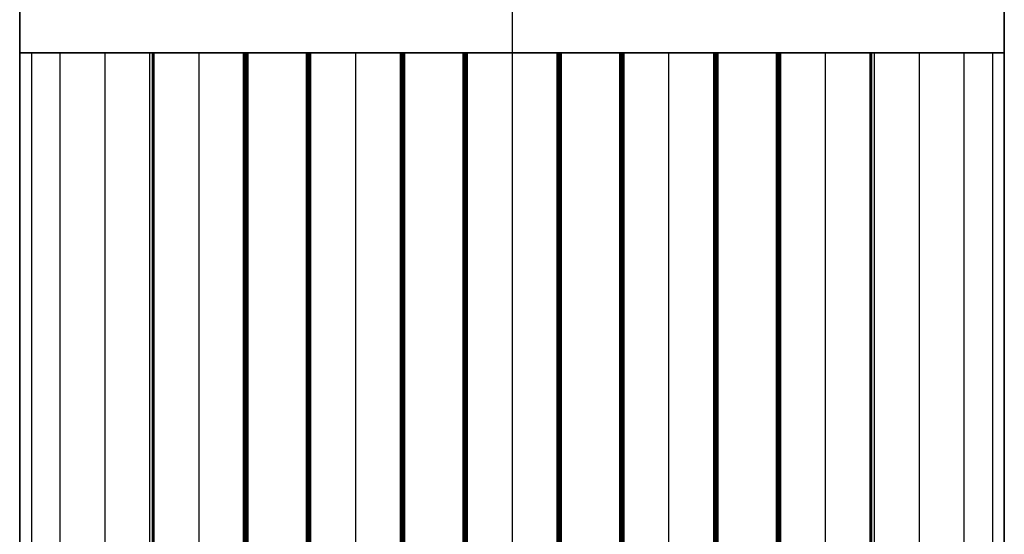
# Model space of a CAD drawing. Units: millimetres. Extents: x -63 to 63, y -63 to 63.
# Drawn here: x -11 to 11, y -28 to -17 of the extents above; entities that cross this region are included whole.
import ezdxf

# ---------------------------------------------------------------- set-up
doc = ezdxf.new("R2010")
doc.units = ezdxf.units.MM
doc.header["$MEASUREMENT"] = 0
doc.layers.add('Standard', color=7, linetype='Continuous')

msp = doc.modelspace()

# ---------------------------------------------------------------- linework, layer by layer
at = {"layer": 'Standard'}
for points, degree in [([(-11, -17.5, -9.5), (-11, -15, -9.5), (-11, -12.5, -9.5)], 2), ([(-11, -17.5, -8), (-11, -15, -8), (-11, -12.5, -8)], 2), ([(-11, -12.5, 9.5), (-11, -15, 9.5), (-11, -17.5, 9.5)], 2), ([(-11, -12.5, -8.75), (-11, -15, -8.75), (-11, -17.5, -8.75)], 2), ([(-11, -12.5, 0.75), (-11, -15, 0.75), (-11, -17.5, 0.75)], 2), ([(0, -12.5, 9.5), (0, -15, 9.5), (0, -17.5, 9.5)], 2), ([(11, -12.5, -9.5), (11, -15, -9.5), (11, -17.5, -9.5)], 2), ([(11, -12.5, -8), (11, -15, -8), (11, -17.5, -8)], 2), ([(11, -17.5, 9.5), (11, -15, 9.5), (11, -12.5, 9.5)], 2), ([(11, -12.5, -8.75), (11, -15, -8.75), (11, -17.5, -8.75)], 2), ([(11, -12.5, 0.75), (11, -15, 0.75), (11, -17.5, 0.75)], 2), ([(0, -14, -9.5), (0, -15.75, -9.5), (0, -17.5, -9.5)], 2), ([(-11, -57.5, -10.1), (-11, -44.167, -10.1), (-11, -30.833, -10.1), (-11, -17.5, -10.1)], 3), ([(-8, -17.5, -9.5), (-9.5, -17.5, -9.5), (-11, -17.5, -9.5)], 2), ([(-11, -17.5, -10.1), (-11, -17.5, -9.8), (-11, -17.5, -9.5)], 2), ([(-11, -17.5, -8), (-11, -17.5, -8.75), (-11, -17.5, -9.5)], 2), ([(-11, -61.6, -8), (-11, -39.55, -8), (-11, -17.5, -8)], 2), ([(-11, -17.5, 9.5), (-11, -17.5, 9.8), (-11, -17.5, 10.1)], 2), ([(-8, -17.5, 9.5), (-9.5, -17.5, 9.5), (-11, -17.5, 9.5)], 2), ([(-11, -17.5, 10.1), (-10.999, -17.5, 10.598), (-10.598, -17.5, 10.999), (-10.1, -17.5, 11)], 3), ([(-11, -17.5, -8), (-11, -17.5, 0.75), (-11, -17.5, 9.5)], 2), ([(-11, -17.5, 10.1), (-11, -30.833, 10.1), (-11, -44.167, 10.1), (-11, -57.5, 10.1)], 3), ([(-11, -17.5, -9.05), (-11, -39.55, -9.05), (-11, -61.6, -9.05)], 2), ([(-11, -17.5, 1.05), (-11, -39.55, 1.05), (-11, -61.6, 1.05)], 2), ([(-8, -17.5, -10.25), (-9.494, -17.5, -10.25), (-10.987, -17.5, -10.25)], 2), ([(-10.987, -17.5, 10.25), (-9.494, -17.5, 10.25), (-8, -17.5, 10.25)], 2), ([(-10.736, -17.5, -10.736), (-10.736, -30.833, -10.736), (-10.736, -44.167, -10.736), (-10.736, -57.5, -10.736)], 3), ([(-10.736, -17.5, 10.736), (-10.736, -30.833, 10.736), (-10.736, -44.167, 10.736), (-10.736, -57.5, 10.736)], 3), ([(-10.1, -17.5, -11), (-10.1, -30.833, -11), (-10.1, -44.167, -11), (-10.1, -57.5, -11)], 3), ([(-10.1, -17.5, -11), (-9.1, -17.5, -11), (-8.1, -17.5, -11)], 2), ([(-10.1, -17.5, 11), (-9.1, -17.5, 11), (-8.1, -17.5, 11)], 2), ([(-10.1, -17.5, 11), (-10.1, -37.5, 11), (-10.1, -57.5, 11)], 2), ([(-9.5, -17.5, -9.5), (-9.5, -17.5, -10.25), (-9.5, -17.5, -11)], 2), ([(-9.5, -17.5, 9.5), (-9.5, -17.5, 10.25), (-9.5, -17.5, 11)], 2), ([(-9.1, -17.5, -11), (-9.1, -37.5, -11), (-9.1, -57.5, -11)], 2), ([(-9.1, -17.5, 11), (-9.1, -37.5, 11), (-9.1, -57.5, 11)], 2), ([(-8.1, -17.5, -11), (-8.1, -37.5, -11), (-8.1, -57.5, -11)], 2), ([(-8.1, -17.5, 11), (-8.045, -17.5, 11), (-8, -17.5, 10.955), (-8, -17.5, 10.9)], 3), ([(-8.1, -17.5, 11), (-8.1, -30.833, 11), (-8.1, -44.167, 11), (-8.1, -57.5, 11)], 3), ([(-8.029, -57.5, -10.971), (-8.029, -44.167, -10.971), (-8.029, -30.833, -10.971), (-8.029, -17.5, -10.971)], 3), ([(-8.029, -17.5, 10.971), (-8.029, -30.833, 10.971), (-8.029, -44.167, 10.971), (-8.029, -57.5, 10.971)], 3), ([(-8, -17.5, -10.9), (-8, -17.5, -10.2), (-8, -17.5, -9.5)], 2), ([(-8, -17.5, -9.5), (-8, -40, -9.5), (-8, -62.5, -9.5)], 2), ([(-8, -57.5, -10.9), (-8, -37.5, -10.9), (-8, -17.5, -10.9)], 2), ([(-8, -17.5, -9.5), (-7, -17.5, -9.5), (-6, -17.5, -9.5)], 2), ([(-8, -17.5, 10.9), (-8, -17.5, 10.2), (-8, -17.5, 9.5)], 2), ([(-8, -57.5, 10.9), (-8, -44.167, 10.9), (-8, -30.833, 10.9), (-8, -17.5, 10.9)], 3), ([(-6, -17.5, 9.5), (-7, -17.5, 9.5), (-8, -17.5, 9.5)], 2), ([(-8, -17.5, 9.5), (-8, -40, 9.5), (-8, -62.5, 9.5)], 2), ([(-8, -17.5, -10.2), (-8, -39.885, -10.2), (-8, -62.271, -10.2)], 2), ([(-8, -17.5, 10.2), (-8, -39.885, 10.2), (-8, -62.271, 10.2)], 2), ([(-7, -17.5, -9.5), (-7, -40, -9.5), (-7, -62.5, -9.5)], 2), ([(-7, -17.5, 9.5), (-7, -40, 9.5), (-7, -62.5, 9.5)], 2), ([(-6, -17.5, -9.5), (-6, -32.5, -9.5), (-6, -47.5, -9.5)], 2), ([(-6, -17.5, -9.5), (-5.25, -17.5, -9.5), (-4.5, -17.5, -9.5)], 2), ([(-6, -17.5, -10.9), (-6, -17.5, -10.2), (-6, -17.5, -9.5)], 2), ([(-6, -17.5, -10.9), (-6, -32.5, -10.9), (-6, -47.5, -10.9)], 2), ([(-6, -17.5, 9.5), (-6, -17.5, 10.2), (-6, -17.5, 10.9)], 2), ([(-4.5, -17.5, 9.5), (-5.25, -17.5, 9.5), (-6, -17.5, 9.5)], 2), ([(-6, -47.5, 9.5), (-6, -32.5, 9.5), (-6, -17.5, 9.5)], 2), ([(-6, -47.5, 10.9), (-6, -32.5, 10.9), (-6, -17.5, 10.9)], 2), ([(-4.5, -17.5, -10.25), (-5.25, -17.5, -10.25), (-6, -17.5, -10.25)], 2), ([(-6, -17.5, -10.2), (-6, -32.5, -10.2), (-6, -47.5, -10.2)], 2), ([(-6, -17.5, 10.25), (-5.25, -17.5, 10.25), (-4.5, -17.5, 10.25)], 2), ([(-6, -17.5, 10.2), (-6, -32.5, 10.2), (-6, -47.5, 10.2)], 2), ([(-5.998, -17.5, 10.92), (-5.998, -36.25, 10.92), (-5.998, -55, 10.92)], 2), ([(-5.998, -17.5, -10.92), (-5.998, -36.25, -10.92), (-5.998, -55, -10.92)], 2), ([(-5.992, -17.5, 10.938), (-5.992, -36.25, 10.938), (-5.992, -55, 10.938)], 2), ([(-5.992, -17.5, -10.938), (-5.992, -36.25, -10.938), (-5.992, -55, -10.938)], 2), ([(-5.971, -17.5, 10.971), (-5.971, -36.25, 10.971), (-5.971, -55, 10.971)], 2), ([(-5.971, -17.5, -10.971), (-5.971, -36.25, -10.971), (-5.971, -55, -10.971)], 2), ([(-5.938, -17.5, 10.992), (-5.938, -36.25, 10.992), (-5.938, -55, 10.992)], 2), ([(-5.938, -17.5, -10.992), (-5.938, -36.25, -10.992), (-5.938, -55, -10.992)], 2), ([(-5.92, -17.5, -10.998), (-5.92, -36.25, -10.998), (-5.92, -55, -10.998)], 2), ([(-5.92, -17.5, 10.998), (-5.92, -36.25, 10.998), (-5.92, -55, 10.998)], 2), ([(-4.6, -17.5, -11), (-5.25, -17.5, -11), (-5.9, -17.5, -11)], 2), ([(-5.9, -17.5, 11), (-5.25, -17.5, 11), (-4.6, -17.5, 11)], 2), ([(-5.9, -17.5, 11), (-5.9, -36.25, 11), (-5.9, -55, 11)], 2), ([(-5.9, -17.5, -11), (-5.9, -36.25, -11), (-5.9, -55, -11)], 2), ([(-5.25, -17.5, -9.5), (-5.25, -17.5, -10.25), (-5.25, -17.5, -11)], 2), ([(-5.25, -17.5, 9.5), (-5.25, -17.5, 10.25), (-5.25, -17.5, 11)], 2), ([(-4.6, -17.5, 11), (-4.6, -36.25, 11), (-4.6, -55, 11)], 2), ([(-4.6, -17.5, -11), (-4.6, -36.25, -11), (-4.6, -55, -11)], 2), ([(-4.58, -17.5, 10.998), (-4.58, -36.25, 10.998), (-4.58, -55, 10.998)], 2), ([(-4.58, -17.5, -10.998), (-4.58, -36.25, -10.998), (-4.58, -55, -10.998)], 2), ([(-4.562, -17.5, 10.992), (-4.562, -36.25, 10.992), (-4.562, -55, 10.992)], 2), ([(-4.562, -17.5, -10.992), (-4.562, -36.25, -10.992), (-4.562, -55, -10.992)], 2), ([(-4.529, -17.5, 10.971), (-4.529, -36.25, 10.971), (-4.529, -55, 10.971)], 2), ([(-4.529, -17.5, -10.971), (-4.529, -36.25, -10.971), (-4.529, -55, -10.971)], 2), ([(-4.508, -17.5, 10.938), (-4.508, -36.25, 10.938), (-4.508, -55, 10.938)], 2), ([(-4.508, -17.5, -10.938), (-4.508, -36.25, -10.938), (-4.508, -55, -10.938)], 2), ([(-4.502, -17.5, 10.919), (-4.502, -36.25, 10.919), (-4.502, -55, 10.919)], 2), ([(-4.502, -17.5, -10.92), (-4.502, -36.25, -10.92), (-4.502, -55, -10.92)], 2), ([(-4.5, -17.5, -9.5), (-4.5, -17.5, -10.2), (-4.5, -17.5, -10.9)], 2), ([(-4.5, -17.5, 10.9), (-4.5, -17.5, 10.2), (-4.5, -17.5, 9.5)], 2), ([(-2.5, -17.5, 9.5), (-3.5, -17.5, 9.5), (-4.5, -17.5, 9.5)], 2), ([(-4.5, -17.5, 9.5), (-4.5, -36.25, 9.5), (-4.5, -55, 9.5)], 2), ([(-4.5, -17.5, -9.5), (-4.5, -36.25, -9.5), (-4.5, -55, -9.5)], 2), ([(-4.5, -17.5, -9.5), (-3.5, -17.5, -9.5), (-2.5, -17.5, -9.5)], 2), ([(-4.5, -17.5, 10.9), (-4.5, -36.25, 10.9), (-4.5, -55, 10.9)], 2), ([(-4.5, -17.5, -10.9), (-4.5, -36.25, -10.9), (-4.5, -55, -10.9)], 2), ([(-3.5, -17.5, 9.5), (-3.5, -36.25, 9.5), (-3.5, -55, 9.5)], 2), ([(-3.5, -17.5, -9.5), (-3.5, -36.25, -9.5), (-3.5, -55, -9.5)], 2), ([(-2.5, -17.5, -9.5), (-1.75, -17.5, -9.5), (-1, -17.5, -9.5)], 2), ([(-2.5, -17.5, -10.9), (-2.5, -17.5, -10.2), (-2.5, -17.5, -9.5)], 2), ([(-2.5, -17.5, 9.5), (-2.5, -17.5, 10.2), (-2.5, -17.5, 10.9)], 2), ([(-1, -17.5, 9.5), (-1.75, -17.5, 9.5), (-2.5, -17.5, 9.5)], 2), ([(-2.5, -17.5, 9.5), (-2.5, -36.25, 9.5), (-2.5, -55, 9.5)], 2), ([(-2.5, -17.5, -9.5), (-2.5, -36.25, -9.5), (-2.5, -55, -9.5)], 2), ([(-1, -17.5, -10.25), (-1.75, -17.5, -10.25), (-2.5, -17.5, -10.25)], 2), ([(-2.5, -17.5, 10.25), (-1.75, -17.5, 10.25), (-1, -17.5, 10.25)], 2), ([(-2.5, -17.5, 10.9), (-2.5, -36.25, 10.9), (-2.5, -55, 10.9)], 2), ([(-2.5, -17.5, -10.9), (-2.5, -36.25, -10.9), (-2.5, -55, -10.9)], 2), ([(-2.498, -17.5, 10.92), (-2.498, -36.25, 10.92), (-2.498, -55, 10.92)], 2), ([(-2.498, -17.5, -10.92), (-2.498, -36.25, -10.92), (-2.498, -55, -10.92)], 2), ([(-2.492, -17.5, 10.938), (-2.492, -36.25, 10.938), (-2.492, -55, 10.938)], 2), ([(-2.492, -17.5, -10.938), (-2.492, -36.25, -10.938), (-2.492, -55, -10.938)], 2), ([(-2.471, -17.5, 10.971), (-2.471, -36.25, 10.971), (-2.471, -55, 10.971)], 2), ([(-2.471, -17.5, -10.971), (-2.471, -36.25, -10.971), (-2.471, -55, -10.971)], 2), ([(-2.438, -17.5, 10.992), (-2.438, -36.25, 10.992), (-2.438, -55, 10.992)], 2), ([(-2.438, -17.5, -10.992), (-2.438, -36.25, -10.992), (-2.438, -55, -10.992)], 2), ([(-2.42, -17.5, -10.998), (-2.42, -36.25, -10.998), (-2.42, -55, -10.998)], 2), ([(-2.42, -17.5, 10.998), (-2.42, -36.25, 10.998), (-2.42, -55, 10.998)], 2), ([(-1.1, -17.5, -11), (-1.75, -17.5, -11), (-2.4, -17.5, -11)], 2), ([(-2.4, -17.5, 11), (-1.75, -17.5, 11), (-1.1, -17.5, 11)], 2), ([(-2.4, -17.5, 11), (-2.4, -36.25, 11), (-2.4, -55, 11)], 2), ([(-2.4, -17.5, -11), (-2.4, -36.25, -11), (-2.4, -55, -11)], 2), ([(-1.75, -17.5, -9.5), (-1.75, -17.5, -10.25), (-1.75, -17.5, -11)], 2), ([(-1.75, -17.5, 9.5), (-1.75, -17.5, 10.25), (-1.75, -17.5, 11)], 2), ([(-1.1, -17.5, 11), (-1.1, -36.25, 11), (-1.1, -55, 11)], 2), ([(-1.1, -17.5, -11), (-1.1, -36.25, -11), (-1.1, -55, -11)], 2), ([(-1.08, -17.5, 10.998), (-1.08, -36.25, 10.998), (-1.08, -55, 10.998)], 2), ([(-1.08, -17.5, -10.998), (-1.08, -36.25, -10.998), (-1.08, -55, -10.998)], 2), ([(-1.062, -17.5, 10.992), (-1.062, -36.25, 10.992), (-1.062, -55, 10.992)], 2), ([(-1.062, -17.5, -10.992), (-1.062, -36.25, -10.992), (-1.062, -55, -10.992)], 2), ([(-1.029, -17.5, 10.971), (-1.029, -36.25, 10.971), (-1.029, -55, 10.971)], 2), ([(-1.029, -17.5, -10.971), (-1.029, -36.25, -10.971), (-1.029, -55, -10.971)], 2), ([(-1.008, -17.5, 10.938), (-1.008, -36.25, 10.938), (-1.008, -55, 10.938)], 2), ([(-1.008, -17.5, -10.938), (-1.008, -36.25, -10.938), (-1.008, -55, -10.938)], 2), ([(-1.002, -17.5, 10.92), (-1.002, -36.25, 10.92), (-1.002, -55, 10.92)], 2), ([(-1.002, -17.5, -10.92), (-1.002, -36.25, -10.92), (-1.002, -55, -10.92)], 2), ([(-1, -17.5, -9.5), (-1, -17.5, -10.2), (-1, -17.5, -10.9)], 2), ([(-1, -17.5, 10.9), (-1, -17.5, 10.2), (-1, -17.5, 9.5)], 2), ([(1, -17.5, 9.5), (0, -17.5, 9.5), (-1, -17.5, 9.5)], 2), ([(-1, -17.5, 9.5), (-1, -36.25, 9.5), (-1, -55, 9.5)], 2), ([(-1, -17.5, -9.5), (-1, -36.25, -9.5), (-1, -55, -9.5)], 2), ([(-1, -17.5, -9.5), (0, -17.5, -9.5), (1, -17.5, -9.5)], 2), ([(-1, -17.5, 10.9), (-1, -36.25, 10.9), (-1, -55, 10.9)], 2), ([(-1, -17.5, -10.9), (-1, -36.25, -10.9), (-1, -55, -10.9)], 2), ([(0, -17.5, 9.5), (0, -36.25, 9.5), (0, -55, 9.5)], 2), ([(0, -17.5, -9.5), (0, -36.25, -9.5), (0, -55, -9.5)], 2), ([(1, -17.5, -9.5), (1.75, -17.5, -9.5), (2.5, -17.5, -9.5)], 2), ([(1, -17.5, -10.9), (1, -17.5, -10.2), (1, -17.5, -9.5)], 2), ([(1, -17.5, 9.5), (1, -17.5, 10.2), (1, -17.5, 10.9)], 2), ([(2.5, -17.5, 9.5), (1.75, -17.5, 9.5), (1, -17.5, 9.5)], 2), ([(1, -17.5, 9.5), (1, -36.25, 9.5), (1, -55, 9.5)], 2), ([(1, -17.5, -9.5), (1, -36.25, -9.5), (1, -55, -9.5)], 2), ([(2.5, -17.5, -10.25), (1.75, -17.5, -10.25), (1, -17.5, -10.25)], 2), ([(1, -17.5, 10.25), (1.75, -17.5, 10.25), (2.5, -17.5, 10.25)], 2), ([(1, -17.5, 10.9), (1, -36.25, 10.9), (1, -55, 10.9)], 2), ([(1, -17.5, -10.9), (1, -36.25, -10.9), (1, -55, -10.9)], 2), ([(1.002, -17.5, 10.92), (1.002, -36.25, 10.92), (1.002, -55, 10.92)], 2), ([(1.002, -17.5, -10.92), (1.002, -36.25, -10.92), (1.002, -55, -10.92)], 2), ([(1.008, -17.5, 10.938), (1.008, -36.25, 10.938), (1.008, -55, 10.938)], 2), ([(1.008, -17.5, -10.938), (1.008, -36.25, -10.938), (1.008, -55, -10.938)], 2), ([(1.029, -17.5, 10.971), (1.029, -36.25, 10.971), (1.029, -55, 10.971)], 2), ([(1.029, -17.5, -10.971), (1.029, -36.25, -10.971), (1.029, -55, -10.971)], 2), ([(1.062, -17.5, 10.992), (1.062, -36.25, 10.992), (1.062, -55, 10.992)], 2), ([(1.062, -17.5, -10.992), (1.062, -36.25, -10.992), (1.062, -55, -10.992)], 2), ([(1.08, -17.5, 10.998), (1.08, -36.25, 10.998), (1.08, -55, 10.998)], 2), ([(1.08, -17.5, -10.998), (1.08, -36.25, -10.998), (1.08, -55, -10.998)], 2), ([(2.4, -17.5, -11), (1.75, -17.5, -11), (1.1, -17.5, -11)], 2), ([(1.1, -17.5, 11), (1.75, -17.5, 11), (2.4, -17.5, 11)], 2), ([(1.1, -17.5, 11), (1.1, -36.25, 11), (1.1, -55, 11)], 2), ([(1.1, -17.5, -11), (1.1, -36.25, -11), (1.1, -55, -11)], 2), ([(1.75, -17.5, -9.5), (1.75, -17.5, -10.25), (1.75, -17.5, -11)], 2), ([(1.75, -17.5, 9.5), (1.75, -17.5, 10.25), (1.75, -17.5, 11)], 2), ([(2.4, -17.5, 11), (2.4, -36.25, 11), (2.4, -55, 11)], 2), ([(2.4, -17.5, -11), (2.4, -36.25, -11), (2.4, -55, -11)], 2), ([(2.419, -17.5, -10.998), (2.419, -36.25, -10.998), (2.419, -55, -10.998)], 2), ([(2.419, -17.5, 10.998), (2.419, -36.25, 10.998), (2.419, -55, 10.998)], 2), ([(2.438, -17.5, 10.992), (2.438, -36.25, 10.992), (2.438, -55, 10.992)], 2), ([(2.438, -17.5, -10.992), (2.438, -36.25, -10.992), (2.438, -55, -10.992)], 2), ([(2.471, -17.5, 10.971), (2.471, -36.25, 10.971), (2.471, -55, 10.971)], 2), ([(2.471, -17.5, -10.971), (2.471, -36.25, -10.971), (2.471, -55, -10.971)], 2), ([(2.492, -17.5, 10.938), (2.492, -36.25, 10.938), (2.492, -55, 10.938)], 2), ([(2.492, -17.5, -10.938), (2.492, -36.25, -10.938), (2.492, -55, -10.938)], 2), ([(2.498, -17.5, 10.92), (2.498, -36.25, 10.92), (2.498, -55, 10.92)], 2), ([(2.498, -17.5, -10.92), (2.498, -36.25, -10.92), (2.498, -55, -10.92)], 2), ([(2.5, -17.5, -9.5), (2.5, -17.5, -10.2), (2.5, -17.5, -10.9)], 2), ([(2.5, -17.5, 10.9), (2.5, -17.5, 10.2), (2.5, -17.5, 9.5)], 2), ([(4.5, -17.5, 9.5), (3.5, -17.5, 9.5), (2.5, -17.5, 9.5)], 2), ([(2.5, -17.5, 9.5), (2.5, -36.25, 9.5), (2.5, -55, 9.5)], 2), ([(2.5, -17.5, -9.5), (2.5, -36.25, -9.5), (2.5, -55, -9.5)], 2), ([(2.5, -17.5, -9.5), (3.5, -17.5, -9.5), (4.5, -17.5, -9.5)], 2), ([(2.5, -17.5, 10.9), (2.5, -36.25, 10.9), (2.5, -55, 10.9)], 2), ([(2.5, -17.5, -10.9), (2.5, -36.25, -10.9), (2.5, -55, -10.9)], 2), ([(3.5, -17.5, 9.5), (3.5, -36.25, 9.5), (3.5, -55, 9.5)], 2), ([(3.5, -17.5, -9.5), (3.5, -36.25, -9.5), (3.5, -55, -9.5)], 2), ([(4.5, -17.5, -9.5), (5.25, -17.5, -9.5), (6, -17.5, -9.5)], 2), ([(4.5, -17.5, -10.9), (4.5, -17.5, -10.2), (4.5, -17.5, -9.5)], 2), ([(4.5, -17.5, 9.5), (4.5, -17.5, 10.2), (4.5, -17.5, 10.9)], 2), ([(6, -17.5, 9.5), (5.25, -17.5, 9.5), (4.5, -17.5, 9.5)], 2), ([(4.5, -17.5, 9.5), (4.5, -36.25, 9.5), (4.5, -55, 9.5)], 2), ([(4.5, -17.5, -9.5), (4.5, -36.25, -9.5), (4.5, -55, -9.5)], 2), ([(6, -17.5, -10.25), (5.25, -17.5, -10.25), (4.5, -17.5, -10.25)], 2), ([(4.5, -17.5, 10.25), (5.25, -17.5, 10.25), (6, -17.5, 10.25)], 2), ([(4.5, -17.5, 10.9), (4.5, -36.25, 10.9), (4.5, -55, 10.9)], 2), ([(4.5, -17.5, -10.9), (4.5, -36.25, -10.9), (4.5, -55, -10.9)], 2), ([(4.502, -17.5, 10.92), (4.502, -36.25, 10.92), (4.502, -55, 10.92)], 2), ([(4.502, -17.5, -10.919), (4.502, -36.25, -10.919), (4.502, -55, -10.919)], 2), ([(4.508, -17.5, 10.938), (4.508, -36.25, 10.938), (4.508, -55, 10.938)], 2), ([(4.508, -17.5, -10.938), (4.508, -36.25, -10.938), (4.508, -55, -10.938)], 2), ([(4.529, -17.5, 10.971), (4.529, -36.25, 10.971), (4.529, -55, 10.971)], 2), ([(4.529, -17.5, -10.971), (4.529, -36.25, -10.971), (4.529, -55, -10.971)], 2), ([(4.562, -17.5, 10.992), (4.562, -36.25, 10.992), (4.562, -55, 10.992)], 2), ([(4.562, -17.5, -10.992), (4.562, -36.25, -10.992), (4.562, -55, -10.992)], 2), ([(4.58, -17.5, 10.998), (4.58, -36.25, 10.998), (4.58, -55, 10.998)], 2), ([(4.58, -17.5, -10.998), (4.58, -36.25, -10.998), (4.58, -55, -10.998)], 2), ([(5.9, -17.5, -11), (5.25, -17.5, -11), (4.6, -17.5, -11)], 2), ([(4.6, -17.5, 11), (5.25, -17.5, 11), (5.9, -17.5, 11)], 2), ([(4.6, -17.5, 11), (4.6, -36.25, 11), (4.6, -55, 11)], 2), ([(4.6, -17.5, -11), (4.6, -36.25, -11), (4.6, -55, -11)], 2), ([(5.25, -17.5, -9.5), (5.25, -17.5, -10.25), (5.25, -17.5, -11)], 2), ([(5.25, -17.5, 9.5), (5.25, -17.5, 10.25), (5.25, -17.5, 11)], 2), ([(5.9, -17.5, 11), (5.9, -36.25, 11), (5.9, -55, 11)], 2), ([(5.9, -17.5, -11), (5.9, -36.25, -11), (5.9, -55, -11)], 2), ([(5.919, -17.5, -10.998), (5.919, -36.25, -10.998), (5.919, -55, -10.998)], 2), ([(5.919, -17.5, 10.998), (5.919, -36.25, 10.998), (5.919, -55, 10.998)], 2), ([(5.938, -17.5, 10.992), (5.938, -36.25, 10.992), (5.938, -55, 10.992)], 2), ([(5.938, -17.5, -10.992), (5.938, -36.25, -10.992), (5.938, -55, -10.992)], 2), ([(5.971, -17.5, 10.971), (5.971, -36.25, 10.971), (5.971, -55, 10.971)], 2), ([(5.971, -17.5, -10.971), (5.971, -36.25, -10.971), (5.971, -55, -10.971)], 2), ([(5.992, -17.5, 10.938), (5.992, -36.25, 10.938), (5.992, -55, 10.938)], 2), ([(5.992, -17.5, -10.938), (5.992, -36.25, -10.938), (5.992, -55, -10.938)], 2), ([(5.998, -17.5, 10.92), (5.998, -36.25, 10.92), (5.998, -55, 10.92)], 2), ([(5.998, -17.5, -10.92), (5.998, -36.25, -10.92), (5.998, -55, -10.92)], 2), ([(6, -17.5, -10.9), (6, -17.5, -10.2), (6, -17.5, -9.5)], 2), ([(6, -17.5, -9.5), (6, -32.5, -9.5), (6, -47.5, -9.5)], 2), ([(6, -47.5, -10.9), (6, -32.5, -10.9), (6, -17.5, -10.9)], 2), ([(6, -17.5, -9.5), (7, -17.5, -9.5), (8, -17.5, -9.5)], 2), ([(6, -17.5, 9.5), (6, -17.5, 10.2), (6, -17.5, 10.9)], 2), ([(6, -17.5, 10.9), (6, -32.5, 10.9), (6, -47.5, 10.9)], 2), ([(6, -47.5, 9.5), (6, -32.5, 9.5), (6, -17.5, 9.5)], 2), ([(8, -17.5, 9.5), (7, -17.5, 9.5), (6, -17.5, 9.5)], 2), ([(6, -17.5, -10.2), (6, -32.5, -10.2), (6, -47.5, -10.2)], 2), ([(6, -17.5, 10.2), (6, -32.5, 10.2), (6, -47.5, 10.2)], 2), ([(7, -17.5, -9.5), (7, -40, -9.5), (7, -62.5, -9.5)], 2), ([(7, -17.5, 9.5), (7, -40, 9.5), (7, -62.5, 9.5)], 2), ([(8, -17.5, -9.5), (8, -17.5, -10.2), (8, -17.5, -10.9)], 2), ([(8, -17.5, -10.9), (8, -37.5, -10.9), (8, -57.5, -10.9)], 2), ([(8, -62.5, -9.5), (8, -40, -9.5), (8, -17.5, -9.5)], 2), ([(11, -17.5, -9.5), (9.5, -17.5, -9.5), (8, -17.5, -9.5)], 2), ([(8, -17.5, 9.5), (8, -17.5, 10.2), (8, -17.5, 10.9)], 2), ([(11, -17.5, 9.5), (9.5, -17.5, 9.5), (8, -17.5, 9.5)], 2), ([(8, -17.5, 10.9), (8, -17.5, 10.955), (8.045, -17.5, 11), (8.1, -17.5, 11)], 3), ([(8, -17.5, 10.9), (8, -30.833, 10.9), (8, -44.167, 10.9), (8, -57.5, 10.9)], 3), ([(8, -62.5, 9.5), (8, -40, 9.5), (8, -17.5, 9.5)], 2), ([(8, -17.5, -10.2), (8, -39.885, -10.2), (8, -62.271, -10.2)], 2), ([(10.987, -17.5, -10.25), (9.494, -17.5, -10.25), (8, -17.5, -10.25)], 2), ([(8, -17.5, 10.25), (9.494, -17.5, 10.25), (10.987, -17.5, 10.25)], 2), ([(8, -17.5, 10.2), (8, -39.885, 10.2), (8, -62.271, 10.2)], 2), ([(8.029, -17.5, -10.971), (8.029, -30.833, -10.971), (8.029, -44.167, -10.971), (8.029, -57.5, -10.971)], 3), ([(8.029, -57.5, 10.971), (8.029, -44.167, 10.971), (8.029, -30.833, 10.971), (8.029, -17.5, 10.971)], 3), ([(8.1, -17.5, -11), (9.1, -17.5, -11), (10.1, -17.5, -11)], 2), ([(8.1, -57.5, -11), (8.1, -37.5, -11), (8.1, -17.5, -11)], 2), ([(8.1, -17.5, 11), (9.1, -17.5, 11), (10.1, -17.5, 11)], 2), ([(8.1, -57.5, 11), (8.1, -44.167, 11), (8.1, -30.833, 11), (8.1, -17.5, 11)], 3), ([(9.1, -17.5, -11), (9.1, -37.5, -11), (9.1, -57.5, -11)], 2), ([(9.1, -17.5, 11), (9.1, -37.5, 11), (9.1, -57.5, 11)], 2), ([(9.5, -17.5, -9.5), (9.5, -17.5, -10.25), (9.5, -17.5, -11)], 2), ([(9.5, -17.5, 9.5), (9.5, -17.5, 10.25), (9.5, -17.5, 11)], 2), ([(10.1, -57.5, -11), (10.1, -44.167, -11), (10.1, -30.833, -11), (10.1, -17.5, -11)], 3), ([(10.1, -17.5, 11), (10.598, -17.5, 10.999), (10.999, -17.5, 10.598), (11, -17.5, 10.1)], 3), ([(10.1, -57.5, 11), (10.1, -37.5, 11), (10.1, -17.5, 11)], 2), ([(10.736, -17.5, -10.736), (10.736, -30.833, -10.736), (10.736, -44.167, -10.736), (10.736, -57.5, -10.736)], 3), ([(10.736, -17.5, 10.736), (10.736, -30.833, 10.736), (10.736, -44.167, 10.736), (10.736, -57.5, 10.736)], 3), ([(11, -17.5, -10.1), (11, -30.833, -10.1), (11, -44.167, -10.1), (11, -57.5, -10.1)], 3), ([(11, -17.5, -9.5), (11, -17.5, -9.8), (11, -17.5, -10.1)], 2), ([(11, -17.5, -8), (11, -39.55, -8), (11, -61.6, -8)], 2), ([(11, -17.5, -9.5), (11, -17.5, -8.75), (11, -17.5, -8)], 2), ([(11, -17.5, 10.1), (11, -17.5, 9.8), (11, -17.5, 9.5)], 2), ([(11, -17.5, 9.5), (11, -17.5, 0.75), (11, -17.5, -8)], 2), ([(11, -57.5, 10.1), (11, -44.167, 10.1), (11, -30.833, 10.1), (11, -17.5, 10.1)], 3), ([(11, -17.5, -9.05), (11, -39.55, -9.05), (11, -61.6, -9.05)], 2), ([(11, -17.5, 1.05), (11, -39.55, 1.05), (11, -61.6, 1.05)], 2)]:
    msp.add_open_spline(points, degree=degree, dxfattribs=at)
for points, knots in [([(-11, -17.5, -10.1), (-11, -17.5, -10.473), (-10.736, -17.5, -10.736), (-10.473, -17.5, -11), (-10.1, -17.5, -11)], [0, 0, 0, 0.5, 0.5, 1, 1, 1]), ([(-8.1, -17.5, -11), (-8.059, -17.5, -11), (-8.029, -17.5, -10.971), (-8, -17.5, -10.941), (-8, -17.5, -10.9)], [-0.1656854, -0.1656854, -0.1656854, -0.0828427, -0.0828427, 0, 0, 0]), ([(8, -17.5, -10.9), (8, -17.5, -10.941), (8.029, -17.5, -10.971), (8.059, -17.5, -11), (8.1, -17.5, -11)], [0, 0, 0, 0.0828427, 0.0828427, 0.1656854, 0.1656854, 0.1656854]), ([(10.1, -17.5, -11), (10.473, -17.5, -11), (10.736, -17.5, -10.736), (11, -17.5, -10.473), (11, -17.5, -10.1)], [0, 0, 0, 0.5, 0.5, 1, 1, 1])]:
    msp.add_rational_spline(points, [1, 0.923879532511, 1, 0.923879532511, 1], degree=2, knots=knots, dxfattribs=at)
for points, knots in [([(-5.9, -17.5, -11), (-5.907, -17.5, -11), (-5.913, -17.5, -10.999), (-5.926, -17.5, -10.997), (-5.932, -17.5, -10.995), (-5.95, -17.5, -10.987), (-5.961, -17.5, -10.98), (-5.98, -17.5, -10.961), (-5.987, -17.5, -10.95), (-5.995, -17.5, -10.932), (-5.997, -17.5, -10.926), (-5.999, -17.5, -10.913), (-6, -17.5, -10.907), (-6, -17.5, -10.9)], [-0.1567502, -0.1567502, -0.1567502, -0.1567502, -0.1371606, -0.1371606, -0.1175563, -0.1175563, -0.078389, -0.078389, -0.039198, -0.039198, -0.0195871, -0.0195871, 0, 0, 0, 0]), ([(-6, -17.5, 10.9), (-6, -17.5, 10.907), (-5.999, -17.5, 10.913), (-5.997, -17.5, 10.926), (-5.995, -17.5, 10.932), (-5.987, -17.5, 10.95), (-5.98, -17.5, 10.961), (-5.961, -17.5, 10.98), (-5.95, -17.5, 10.987), (-5.932, -17.5, 10.995), (-5.926, -17.5, 10.997), (-5.913, -17.5, 10.999), (-5.907, -17.5, 11), (-5.9, -17.5, 11)], [0, 0, 0, 0, 0.0196134, 0.0196134, 0.0391994, 0.0391994, 0.0783593, 0.0783593, 0.1175641, 0.1175641, 0.137158, 0.137158, 0.1567483, 0.1567483, 0.1567483, 0.1567483]), ([(-4.5, -17.5, -10.9), (-4.5, -17.5, -10.907), (-4.501, -17.5, -10.913), (-4.503, -17.5, -10.926), (-4.505, -17.5, -10.932), (-4.513, -17.5, -10.95), (-4.52, -17.5, -10.961), (-4.539, -17.5, -10.98), (-4.55, -17.5, -10.987), (-4.568, -17.5, -10.995), (-4.574, -17.5, -10.997), (-4.587, -17.5, -10.999), (-4.593, -17.5, -11), (-4.6, -17.5, -11)], [0, 0, 0, 0, 0.0195896, 0.0195896, 0.0391939, 0.0391939, 0.0783612, 0.0783612, 0.1175522, 0.1175522, 0.137163, 0.137163, 0.1567502, 0.1567502, 0.1567502, 0.1567502]), ([(-4.6, -17.5, 11), (-4.593, -17.5, 11), (-4.587, -17.5, 10.999), (-4.574, -17.5, 10.997), (-4.568, -17.5, 10.995), (-4.55, -17.5, 10.987), (-4.539, -17.5, 10.98), (-4.52, -17.5, 10.961), (-4.513, -17.5, 10.95), (-4.505, -17.5, 10.932), (-4.503, -17.5, 10.926), (-4.501, -17.5, 10.913), (-4.5, -17.5, 10.907), (-4.5, -17.5, 10.9)], [-0.1567483, -0.1567483, -0.1567483, -0.1567483, -0.1371349, -0.1371349, -0.1175489, -0.1175489, -0.078389, -0.078389, -0.0391842, -0.0391842, -0.0195903, -0.0195903, 0, 0, 0, 0]), ([(-2.4, -17.5, -11), (-2.407, -17.5, -11), (-2.413, -17.5, -10.999), (-2.426, -17.5, -10.997), (-2.432, -17.5, -10.995), (-2.45, -17.5, -10.987), (-2.461, -17.5, -10.98), (-2.48, -17.5, -10.961), (-2.487, -17.5, -10.95), (-2.495, -17.5, -10.932), (-2.497, -17.5, -10.926), (-2.499, -17.5, -10.913), (-2.5, -17.5, -10.907), (-2.5, -17.5, -10.9)], [-0.1567502, -0.1567502, -0.1567502, -0.1567502, -0.1371606, -0.1371606, -0.1175563, -0.1175563, -0.078389, -0.078389, -0.039198, -0.039198, -0.0195871, -0.0195871, 0, 0, 0, 0]), ([(-2.5, -17.5, 10.9), (-2.5, -17.5, 10.907), (-2.499, -17.5, 10.913), (-2.497, -17.5, 10.926), (-2.495, -17.5, 10.932), (-2.487, -17.5, 10.95), (-2.48, -17.5, 10.961), (-2.461, -17.5, 10.98), (-2.45, -17.5, 10.987), (-2.432, -17.5, 10.995), (-2.426, -17.5, 10.997), (-2.413, -17.5, 10.999), (-2.407, -17.5, 11), (-2.4, -17.5, 11)], [0, 0, 0, 0, 0.0196134, 0.0196134, 0.0391994, 0.0391994, 0.0783593, 0.0783593, 0.1175641, 0.1175641, 0.137158, 0.137158, 0.1567483, 0.1567483, 0.1567483, 0.1567483]), ([(-1, -17.5, -10.9), (-1, -17.5, -10.907), (-1.001, -17.5, -10.913), (-1.003, -17.5, -10.926), (-1.005, -17.5, -10.932), (-1.013, -17.5, -10.95), (-1.02, -17.5, -10.961), (-1.039, -17.5, -10.98), (-1.05, -17.5, -10.987), (-1.068, -17.5, -10.995), (-1.074, -17.5, -10.997), (-1.087, -17.5, -10.999), (-1.093, -17.5, -11), (-1.1, -17.5, -11)], [0, 0, 0, 0, 0.0195896, 0.0195896, 0.0391939, 0.0391939, 0.0783612, 0.0783612, 0.1175522, 0.1175522, 0.137163, 0.137163, 0.1567502, 0.1567502, 0.1567502, 0.1567502]), ([(-1.1, -17.5, 11), (-1.093, -17.5, 11), (-1.087, -17.5, 10.999), (-1.074, -17.5, 10.997), (-1.068, -17.5, 10.995), (-1.05, -17.5, 10.987), (-1.039, -17.5, 10.98), (-1.02, -17.5, 10.961), (-1.013, -17.5, 10.95), (-1.005, -17.5, 10.932), (-1.003, -17.5, 10.926), (-1.001, -17.5, 10.913), (-1, -17.5, 10.907), (-1, -17.5, 10.9)], [-0.1567502, -0.1567502, -0.1567502, -0.1567502, -0.1371606, -0.1371606, -0.1175563, -0.1175563, -0.078389, -0.078389, -0.039198, -0.039198, -0.0195871, -0.0195871, 0, 0, 0, 0]), ([(1.1, -17.5, -11), (1.093, -17.5, -11), (1.087, -17.5, -10.999), (1.074, -17.5, -10.997), (1.068, -17.5, -10.995), (1.05, -17.5, -10.987), (1.039, -17.5, -10.98), (1.02, -17.5, -10.961), (1.013, -17.5, -10.95), (1.005, -17.5, -10.932), (1.003, -17.5, -10.926), (1.001, -17.5, -10.913), (1, -17.5, -10.907), (1, -17.5, -10.9)], [-0.1567502, -0.1567502, -0.1567502, -0.1567502, -0.1371606, -0.1371606, -0.1175563, -0.1175563, -0.078389, -0.078389, -0.039198, -0.039198, -0.0195871, -0.0195871, 0, 0, 0, 0]), ([(1, -17.5, 10.9), (1, -17.5, 10.907), (1.001, -17.5, 10.913), (1.003, -17.5, 10.926), (1.005, -17.5, 10.932), (1.013, -17.5, 10.95), (1.02, -17.5, 10.961), (1.039, -17.5, 10.98), (1.05, -17.5, 10.987), (1.068, -17.5, 10.995), (1.074, -17.5, 10.997), (1.087, -17.5, 10.999), (1.093, -17.5, 11), (1.1, -17.5, 11)], [0, 0, 0, 0, 0.0195896, 0.0195896, 0.0391939, 0.0391939, 0.0783612, 0.0783612, 0.1175522, 0.1175522, 0.137163, 0.137163, 0.1567502, 0.1567502, 0.1567502, 0.1567502]), ([(2.5, -17.5, -10.9), (2.5, -17.5, -10.907), (2.499, -17.5, -10.913), (2.497, -17.5, -10.926), (2.495, -17.5, -10.932), (2.487, -17.5, -10.95), (2.48, -17.5, -10.961), (2.461, -17.5, -10.98), (2.45, -17.5, -10.987), (2.432, -17.5, -10.995), (2.426, -17.5, -10.997), (2.413, -17.5, -10.999), (2.407, -17.5, -11), (2.4, -17.5, -11)], [0, 0, 0, 0, 0.0196134, 0.0196134, 0.0391994, 0.0391994, 0.0783593, 0.0783593, 0.1175641, 0.1175641, 0.137158, 0.137158, 0.1567483, 0.1567483, 0.1567483, 0.1567483]), ([(2.4, -17.5, 11), (2.407, -17.5, 11), (2.413, -17.5, 10.999), (2.426, -17.5, 10.997), (2.432, -17.5, 10.995), (2.45, -17.5, 10.987), (2.461, -17.5, 10.98), (2.48, -17.5, 10.961), (2.487, -17.5, 10.95), (2.495, -17.5, 10.932), (2.497, -17.5, 10.926), (2.499, -17.5, 10.913), (2.5, -17.5, 10.907), (2.5, -17.5, 10.9)], [-0.1567502, -0.1567502, -0.1567502, -0.1567502, -0.1371606, -0.1371606, -0.1175563, -0.1175563, -0.078389, -0.078389, -0.039198, -0.039198, -0.0195871, -0.0195871, 0, 0, 0, 0]), ([(4.6, -17.5, -11), (4.593, -17.5, -11), (4.587, -17.5, -10.999), (4.574, -17.5, -10.997), (4.568, -17.5, -10.995), (4.55, -17.5, -10.987), (4.539, -17.5, -10.98), (4.52, -17.5, -10.961), (4.513, -17.5, -10.95), (4.505, -17.5, -10.932), (4.503, -17.5, -10.926), (4.501, -17.5, -10.913), (4.5, -17.5, -10.907), (4.5, -17.5, -10.9)], [-0.1567483, -0.1567483, -0.1567483, -0.1567483, -0.1371349, -0.1371349, -0.1175489, -0.1175489, -0.078389, -0.078389, -0.0391842, -0.0391842, -0.0195903, -0.0195903, 0, 0, 0, 0]), ([(4.5, -17.5, 10.9), (4.5, -17.5, 10.907), (4.501, -17.5, 10.913), (4.503, -17.5, 10.926), (4.505, -17.5, 10.932), (4.513, -17.5, 10.95), (4.52, -17.5, 10.961), (4.539, -17.5, 10.98), (4.55, -17.5, 10.987), (4.568, -17.5, 10.995), (4.574, -17.5, 10.997), (4.587, -17.5, 10.999), (4.593, -17.5, 11), (4.6, -17.5, 11)], [0, 0, 0, 0, 0.0195896, 0.0195896, 0.0391939, 0.0391939, 0.0783612, 0.0783612, 0.1175522, 0.1175522, 0.137163, 0.137163, 0.1567502, 0.1567502, 0.1567502, 0.1567502]), ([(6, -17.5, -10.9), (6, -17.5, -10.907), (5.999, -17.5, -10.913), (5.997, -17.5, -10.926), (5.995, -17.5, -10.932), (5.987, -17.5, -10.95), (5.98, -17.5, -10.961), (5.961, -17.5, -10.98), (5.95, -17.5, -10.987), (5.932, -17.5, -10.995), (5.926, -17.5, -10.997), (5.913, -17.5, -10.999), (5.907, -17.5, -11), (5.9, -17.5, -11)], [0, 0, 0, 0, 0.0196134, 0.0196134, 0.0391994, 0.0391994, 0.0783593, 0.0783593, 0.1175641, 0.1175641, 0.137158, 0.137158, 0.1567483, 0.1567483, 0.1567483, 0.1567483]), ([(5.9, -17.5, 11), (5.907, -17.5, 11), (5.913, -17.5, 10.999), (5.926, -17.5, 10.997), (5.932, -17.5, 10.995), (5.95, -17.5, 10.987), (5.961, -17.5, 10.98), (5.98, -17.5, 10.961), (5.987, -17.5, 10.95), (5.995, -17.5, 10.932), (5.997, -17.5, 10.926), (5.999, -17.5, 10.913), (6, -17.5, 10.907), (6, -17.5, 10.9)], [-0.1567502, -0.1567502, -0.1567502, -0.1567502, -0.1371606, -0.1371606, -0.1175563, -0.1175563, -0.078389, -0.078389, -0.039198, -0.039198, -0.0195871, -0.0195871, 0, 0, 0, 0])]:
    msp.add_open_spline(points, degree=3, knots=knots, dxfattribs=at)

doc.saveas('drawing.dxf')
